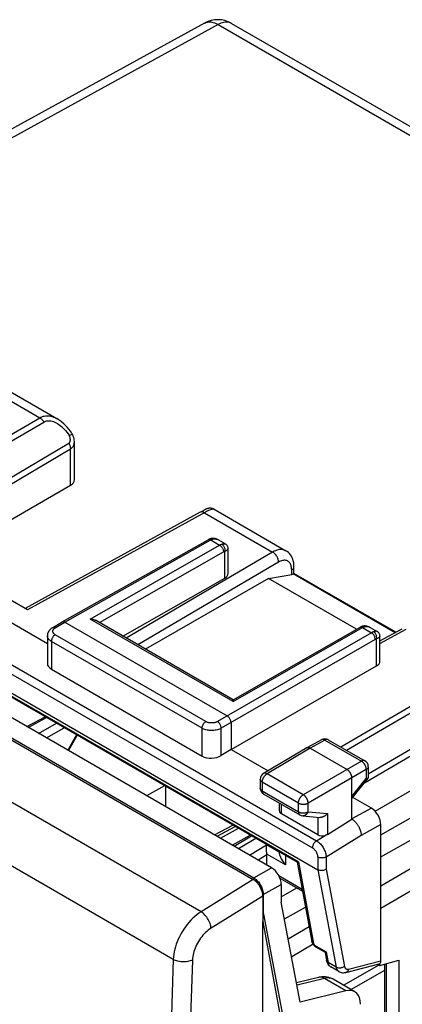
# Model space of a CAD drawing. Units: millimetres. Extents: x 103.9 to 166.9, y 70.5 to 139.3.
# Drawn here: x 129.5 to 143.5, y 103.2 to 139.3 of the extents above; entities that cross this region are included whole.
import ezdxf

# ---------------------------------------------------------------- set-up
doc = ezdxf.new("R2010")
doc.units = ezdxf.units.MM
doc.header["$LTSCALE"] = 16.335
doc.layers.get('0').update_dxf_attribs({"linetype": 'CONTINUOUS'})
doc.layers.add('DRAFT', color=7, linetype='CONTINUOUS')
doc.layers.add('RACCORDO', color=7, linetype='CONTINUOUS')

msp = doc.modelspace()

# ---------------------------------------------------------------- linework, layer by layer
at = {"color": 7, "linetype": 'CONTINUOUS'}
for p, q in [((136.268, 139.132), (120.632, 130.547)), ((137.249, 139.122), (153.295, 129.857)), ((109.105, 126.205), (140.404, 108.134)), ((138.717, 108.207), (107.964, 125.963)), ((128.236, 126.169), (130.865, 124.65)), ((139.657, 108.41), (109.978, 125.546)), ((130.865, 124.65), (130.866, 124.65)), ((131.501, 122.409), (131.501, 123.784)), ((128.007, 120.276), (131.361, 122.213)), ((136.11, 121.221), (129.7, 117.7)), ((136.187, 121.263), (136.112, 121.222)), ((136.237, 121.29), (136.187, 121.263)), ((136.269, 121.308), (136.237, 121.29)), ((136.289, 121.318), (136.269, 121.308)), ((136.3, 121.324), (136.289, 121.318)), ((136.615, 121.33), (139.244, 119.812)), ((131.055, 117.205), (136.393, 120.215)), ((136.485, 120.254), (136.485, 120.254)), ((136.494, 120.206), (136.817, 120.02)), ((136.774, 120.208), (137.027, 120.062)), ((137.129, 118.975), (137.129, 119.886)), ((139.537, 118.98), (139.537, 119.233)), ((143.264, 116.828), (139.537, 118.98)), ((133.274, 116.687), (137.003, 118.803)), ((138.604, 118.801), (134.108, 116.205)), ((138.604, 118.801), (139.453, 118.945)), ((141.828, 116.939), (138.604, 118.801)), ((129.786, 117.65), (128.324, 118.495)), ((128.29, 117.704), (130.515, 116.42)), ((130.7, 116.994), (131.054, 117.204)), ((131.054, 117.204), (131.055, 117.205)), ((131.154, 117.194), (137.094, 113.765)), ((137.306, 114.359), (132.273, 117.265)), ((137.306, 114.359), (141.948, 117.007)), ((142.037, 117.046), (142.037, 117.046)), ((142.05, 116.999), (142.372, 116.812)), ((142.329, 117.001), (142.582, 116.855)), ((142.684, 116.51), (143.5, 116.957)), ((130.515, 116.7), (130.515, 115.687)), ((142.684, 115.768), (142.684, 116.679)), ((130.661, 115.476), (136.172, 112.294)), ((137.235, 112.54), (142.56, 115.596)), ((137.307, 114.359), (137.307, 114.359)), ((129.757, 113.38), (130.432, 113.736)), ((137.235, 113.52), (137.235, 112.54)), ((131.609, 113.056), (131.292, 112.494)), ((140.545, 112.895), (140.01, 112.593)), ((140.793, 112.894), (142.13, 112.122)), ((142.504, 110.275), (147.271, 113.027)), ((137.235, 112.54), (136.878, 112.314)), ((137.235, 112.54), (138.593, 111.756)), ((140.009, 112.592), (138.425, 111.657)), ((140.01, 112.593), (140.009, 112.592)), ((140.134, 112.58), (141.478, 111.805)), ((142.255, 111.905), (142.255, 111.495)), ((138.303, 111.442), (138.303, 111.121)), ((141.655, 109.988), (141.655, 111.499)), ((141.655, 110.737), (142.252, 111.486)), ((134.805, 111.211), (134.147, 110.845)), ((134.831, 111.196), (134.831, 110.451)), ((138.428, 110.905), (139.753, 110.14)), ((142.369, 110.385), (141.688, 110.778)), ((139.006, 110.292), (139.006, 110.571)), ((140.412, 109.417), (139.079, 110.186)), ((139.855, 110.107), (140.482, 110.049)), ((140.765, 109.426), (141.655, 109.988)), ((136.635, 109.409), (137.304, 109.768)), ((142.715, 104.796), (142.715, 109.785)), ((137.354, 108.994), (137.988, 109.373)), ((138.534, 108.847), (138.529, 108.966)), ((138.537, 108.789), (138.534, 108.847)), ((138.543, 108.307), (138.543, 108.686)), ((139.656, 108.411), (140.189, 105.509)), ((139.023, 107.825), (139.852, 107.347)), ((139.07, 107.595), (139.07, 106.949)), ((139.768, 103.29), (139.07, 106.949)), ((140.328, 105.315), (140.673, 105.116)), ((140.672, 105.117), (140.729, 104.806)), ((141.179, 104.406), (140.883, 104.576)), ((141.344, 103.908), (142.65, 104.649)), ((141.433, 104.374), (142.649, 104.682)), ((142.609, 104.672), (142.68, 104.631)), ((142.68, 104.631), (143.375, 104.828)), ((142.68, 104.631), (142.68, 104.699)), ((142.854, 104.681), (142.854, 101.844)), ((143.375, 104.828), (143.375, 79.85)), ((140.435, 104.191), (139.635, 103.988)), ((141.76, 103.667), (140.969, 104.124)), ((141.435, 103.7), (139.768, 103.29))]:
    msp.add_line(p, q, dxfattribs=at)
at = {"color": 250, "linetype": 'CONTINUOUS'}
for p, q in [((136.762, 139.079), (120.931, 130.386)), ((136.762, 139.079), (152.813, 129.811)), ((137.249, 139.122), (137.235, 139.129)), ((109.444, 127.047), (140.361, 109.196)), ((109.296, 126.782), (140.213, 108.931)), ((127.736, 126.126), (130.234, 124.683)), ((107.343, 125.572), (138.062, 107.836)), ((139.698, 108.426), (109.86, 125.654)), ((125.34, 121.816), (130.234, 124.683)), ((125.552, 121.694), (130.386, 124.526)), ((126.345, 120.828), (131.299, 123.747)), ((126.203, 120.498), (131.361, 123.538)), ((131.361, 122.213), (131.361, 123.538)), ((136.258, 121.205), (138.757, 119.763)), ((131.154, 117.194), (136.494, 120.206)), ((136.474, 120.214), (136.492, 120.205)), ((136.565, 120.237), (136.574, 120.24)), ((132.074, 117.313), (136.817, 120.02)), ((132.416, 117.183), (136.956, 119.773)), ((138.757, 119.763), (133.399, 116.615)), ((137.003, 118.803), (137.003, 119.794)), ((138.97, 119.396), (133.822, 116.371)), ((139.453, 118.945), (139.453, 119.113)), ((143.235, 116.812), (139.509, 118.964)), ((142.715, 109.414), (158.425, 118.298)), ((142.715, 108.603), (158.925, 117.77)), ((130.801, 116.985), (131.154, 117.194)), ((137.307, 114.292), (132.074, 117.313)), ((159.22, 117.258), (142.715, 107.53)), ((142.372, 116.812), (136.736, 113.558)), ((137.307, 114.292), (142.05, 116.999)), ((142.033, 117.005), (142.048, 116.997)), ((142.119, 117.03), (142.127, 117.032)), ((142.684, 116.413), (143.646, 116.94)), ((130.661, 116.495), (130.661, 115.476)), ((136.172, 113.313), (130.661, 116.495)), ((136.313, 113.557), (130.802, 116.739)), ((142.512, 116.566), (136.878, 113.313)), ((142.56, 115.596), (142.56, 116.587)), ((159.427, 116.561), (142.715, 106.711)), ((141.25, 112.63), (146.144, 115.497)), ((141.462, 112.507), (146.296, 115.34)), ((142.113, 111.312), (147.271, 114.352)), ((142.255, 111.641), (147.209, 114.561)), ((129.814, 113.347), (130.488, 113.704)), ((130.195, 113.127), (130.847, 113.497)), ((130.479, 112.963), (131.131, 113.333)), ((136.172, 112.294), (136.172, 113.313)), ((136.878, 112.314), (136.878, 113.313)), ((131.579, 113.074), (131.262, 112.511)), ((140.669, 112.882), (140.134, 112.58)), ((140.669, 112.882), (142.006, 112.11)), ((140.793, 112.894), (140.786, 112.897)), ((140.134, 112.58), (138.552, 111.645)), ((142.13, 112.122), (142.13, 112.122)), ((142.006, 112.11), (139.877, 110.88)), ((142.183, 111.804), (140.053, 110.574)), ((142.183, 111.804), (142.183, 111.476)), ((139.877, 110.88), (138.552, 111.645)), ((141.655, 110.813), (142.183, 111.476)), ((138.303, 111.113), (138.303, 111.121)), ((138.376, 111.34), (138.376, 111.019)), ((139.701, 110.575), (138.376, 111.34)), ((138.376, 111.019), (139.701, 110.254)), ((139.079, 110.186), (139.079, 110.529)), ((139.701, 110.254), (139.701, 110.575)), ((140.053, 110.253), (140.053, 110.574)), ((142.369, 110.385), (141.655, 109.994)), ((140.053, 110.253), (140.765, 110.188)), ((140.412, 110.056), (140.412, 109.417)), ((140.765, 110.188), (140.765, 109.426)), ((136.721, 109.359), (137.39, 109.719)), ((136.851, 109.284), (137.508, 109.65)), ((142.715, 109.785), (141.997, 109.392)), ((137.279, 109.037), (137.936, 109.403)), ((137.502, 108.908), (138.137, 109.288)), ((140.361, 109.196), (140.674, 109.389)), ((141.997, 109.392), (140.712, 108.599)), ((137.912, 108.672), (138.527, 109.039)), ((138.99, 108.771), (138.527, 109.039)), ((138.221, 108.493), (138.543, 108.686)), ((139.223, 108.313), (138.542, 108.706)), ((139.223, 108.661), (139.223, 108.313)), ((140.404, 108.6), (140.404, 108.134)), ((140.712, 108.599), (140.712, 108.149)), ((138.062, 107.836), (138.717, 108.207)), ((139.698, 108.426), (140.247, 105.434)), ((140.712, 108.149), (141.386, 104.592)), ((138.062, 107.836), (138.092, 107.817)), ((138.092, 107.817), (138.122, 107.795)), ((138.981, 107.917), (139.838, 107.422)), ((140.404, 108.134), (141.081, 104.561)), ((138.415, 107.223), (139.07, 107.595)), ((139.07, 107.143), (139.643, 107.467)), ((138.415, 107.223), (138.415, 106.535)), ((139.188, 106.33), (139.958, 106.765)), ((138.415, 106.535), (138.402, 106.528)), ((138.418, 106.505), (139.169, 102.57)), ((140.092, 106.037), (139.33, 105.587)), ((140.234, 105.403), (139.453, 104.942)), ((140.289, 105.377), (140.713, 105.132)), ((140.713, 105.132), (140.787, 104.731)), ((141.081, 104.561), (140.787, 104.731)), ((141.532, 104.496), (142.715, 104.796)), ((142.912, 104.697), (142.912, 101.653)), ((142.854, 104.442), (141.625, 103.745)), ((140.65, 104.154), (139.652, 103.901)), ((141.435, 103.7), (140.65, 104.154))]:
    msp.add_line(p, q, dxfattribs=at)
for points in [[(136.268, 139.132), (136.296, 139.146), (136.332, 139.159), (136.37, 139.169), (136.409, 139.174), (136.45, 139.176), (136.492, 139.174), (136.535, 139.168), (136.58, 139.157), (136.625, 139.143), (136.67, 139.126), (136.716, 139.104), (136.762, 139.079)], [(137.235, 139.129), (137.196, 139.147), (137.154, 139.159), (137.11, 139.166), (137.064, 139.169), (137.016, 139.166), (136.967, 139.158), (136.917, 139.146), (136.866, 139.128), (136.814, 139.106), (136.762, 139.079)], [(130.234, 124.683), (130.273, 124.704), (130.314, 124.721), (130.356, 124.735), (130.399, 124.745), (130.444, 124.752), (130.491, 124.755), (130.539, 124.754), (130.588, 124.75), (130.638, 124.74), (130.69, 124.727), (130.743, 124.709), (130.796, 124.686), (130.849, 124.659), (130.865, 124.65)], [(130.234, 124.683), (130.253, 124.672), (130.272, 124.659), (130.29, 124.644), (130.308, 124.627), (130.325, 124.609), (130.342, 124.59), (130.358, 124.57), (130.372, 124.548), (130.386, 124.526)], [(130.386, 124.526), (130.417, 124.542), (130.45, 124.555), (130.485, 124.564), (130.522, 124.57), (130.56, 124.572), (130.601, 124.571), (130.644, 124.565), (130.688, 124.555), (130.734, 124.541), (130.782, 124.523), (130.831, 124.5), (130.88, 124.473), (130.93, 124.44), (130.981, 124.403), (131.032, 124.362), (131.082, 124.316), (131.132, 124.266), (131.181, 124.213), (131.227, 124.155), (131.273, 124.094), (131.317, 124.029)], [(131.299, 123.747), (131.309, 123.754), (131.319, 123.763), (131.327, 123.773), (131.335, 123.785), (131.341, 123.798), (131.347, 123.812), (131.351, 123.827), (131.353, 123.844), (131.355, 123.862), (131.355, 123.881), (131.354, 123.901), (131.351, 123.92), (131.347, 123.939), (131.343, 123.959), (131.337, 123.978), (131.331, 123.996), (131.324, 124.013), (131.317, 124.029)], [(131.299, 123.747), (131.312, 123.724), (131.323, 123.701), (131.333, 123.677), (131.342, 123.653), (131.349, 123.63), (131.354, 123.606), (131.358, 123.583), (131.36, 123.56), (131.361, 123.538)], [(131.361, 123.538), (131.388, 123.556), (131.413, 123.577), (131.435, 123.6), (131.454, 123.625), (131.471, 123.652), (131.484, 123.682), (131.493, 123.713), (131.499, 123.746), (131.501, 123.784)], [(136.615, 121.33), (136.614, 121.331), (136.603, 121.335), (136.588, 121.336), (136.571, 121.336), (136.551, 121.333), (136.529, 121.327), (136.505, 121.32), (136.478, 121.311), (136.448, 121.299), (136.415, 121.285), (136.38, 121.269), (136.342, 121.25), (136.301, 121.229), (129.786, 117.65)], [(136.258, 121.205), (136.24, 121.215), (136.222, 121.223), (136.204, 121.229), (136.187, 121.233), (136.17, 121.235), (136.153, 121.235), (136.138, 121.232), (136.123, 121.228), (136.112, 121.222)], [(136.393, 120.215), (136.407, 120.221), (136.422, 120.224), (136.438, 120.224), (136.456, 120.221), (136.474, 120.214)], [(136.485, 120.254), (136.499, 120.257), (136.518, 120.258), (136.536, 120.255), (136.555, 120.249), (136.574, 120.24)], [(136.494, 120.206), (136.503, 120.211), (136.511, 120.215), (136.52, 120.219), (136.529, 120.223)], [(136.529, 120.223), (136.538, 120.227), (136.547, 120.231), (136.556, 120.234), (136.565, 120.237)], [(136.574, 120.24), (136.596, 120.245), (136.619, 120.248), (136.644, 120.249), (136.669, 120.246), (136.694, 120.241), (136.72, 120.233), (136.747, 120.222), (136.774, 120.208)], [(136.817, 120.02), (136.825, 120.024), (136.833, 120.029), (136.842, 120.033), (136.851, 120.037), (136.86, 120.041), (136.868, 120.044), (136.877, 120.048), (136.886, 120.051), (136.895, 120.054)], [(136.895, 120.054), (136.916, 120.06), (136.936, 120.064), (136.955, 120.068), (136.973, 120.07), (136.989, 120.071), (137.003, 120.07), (137.016, 120.067), (137.027, 120.062)], [(136.895, 120.054), (136.913, 120.041), (136.93, 120.026), (136.946, 120.009), (136.961, 119.989), (136.974, 119.967), (136.985, 119.944), (136.994, 119.919), (137.001, 119.894), (137.005, 119.868), (137.007, 119.843), (137.006, 119.818), (137.003, 119.794)], [(136.815, 120.019), (136.83, 120.009), (136.844, 119.998), (136.859, 119.985), (136.872, 119.971), (136.886, 119.956), (136.898, 119.939), (136.909, 119.922), (136.92, 119.904), (136.929, 119.885), (136.937, 119.866), (136.944, 119.847), (136.949, 119.828), (136.953, 119.809), (136.955, 119.791), (136.956, 119.773)], [(136.956, 119.773), (136.961, 119.776), (136.966, 119.779), (136.972, 119.782), (136.977, 119.784), (136.982, 119.786), (136.988, 119.789), (136.993, 119.791), (136.998, 119.792), (137.003, 119.794)], [(137.003, 119.794), (137.027, 119.805), (137.048, 119.815), (137.067, 119.826), (137.084, 119.836), (137.099, 119.847), (137.11, 119.857), (137.119, 119.866), (137.125, 119.875), (137.128, 119.883), (137.129, 119.886)], [(139.244, 119.812), (139.228, 119.821), (139.189, 119.838), (139.147, 119.849), (139.103, 119.856), (139.057, 119.858), (139.01, 119.854), (138.961, 119.846), (138.911, 119.832), (138.86, 119.814), (138.808, 119.791), (138.757, 119.763)], [(138.97, 119.396), (138.969, 119.423), (138.966, 119.45), (138.96, 119.478), (138.953, 119.507), (138.942, 119.536), (138.93, 119.564), (138.916, 119.592), (138.9, 119.619), (138.883, 119.645), (138.864, 119.67), (138.844, 119.693), (138.823, 119.713), (138.801, 119.732), (138.779, 119.749), (138.757, 119.763)], [(139.453, 119.113), (139.451, 119.155), (139.447, 119.195), (139.44, 119.232), (139.431, 119.268), (139.419, 119.301), (139.405, 119.331), (139.388, 119.359), (139.369, 119.384), (139.348, 119.405), (139.324, 119.423), (139.299, 119.438), (139.271, 119.45), (139.242, 119.458), (139.212, 119.462), (139.18, 119.464), (139.147, 119.461), (139.113, 119.455), (139.078, 119.445), (139.043, 119.433), (139.007, 119.416), (138.97, 119.396)], [(139.453, 119.113), (139.473, 119.127), (139.491, 119.141), (139.506, 119.157), (139.518, 119.173), (139.527, 119.191), (139.534, 119.208), (139.536, 119.226), (139.537, 119.233)], [(130.7, 116.994), (130.714, 117.001), (130.73, 117.004), (130.746, 117.004), (130.764, 117.001), (130.782, 116.994), (130.801, 116.985)], [(130.802, 116.739), (130.784, 116.751), (130.769, 116.762), (130.755, 116.775), (130.743, 116.788), (130.733, 116.802), (130.725, 116.816), (130.719, 116.83), (130.715, 116.845), (130.714, 116.86), (130.715, 116.875), (130.718, 116.889), (130.723, 116.904)], [(130.723, 116.904), (130.73, 116.919), (130.739, 116.933), (130.751, 116.947), (130.765, 116.96), (130.782, 116.973), (130.801, 116.985)], [(141.948, 117.007), (141.953, 117.01), (141.964, 117.014), (141.977, 117.016), (141.99, 117.016), (142.004, 117.015), (142.018, 117.011), (142.033, 117.005)], [(142.037, 117.046), (142.052, 117.049), (142.071, 117.05), (142.09, 117.047), (142.109, 117.041), (142.127, 117.032)], [(142.05, 116.999), (142.058, 117.003), (142.066, 117.007), (142.074, 117.012), (142.083, 117.016)], [(142.083, 117.016), (142.092, 117.02), (142.101, 117.023), (142.11, 117.027), (142.119, 117.03)], [(142.127, 117.032), (142.15, 117.038), (142.173, 117.041), (142.197, 117.041), (142.222, 117.039), (142.248, 117.034), (142.274, 117.026), (142.301, 117.016), (142.329, 117.001)], [(142.512, 116.566), (142.511, 116.588), (142.507, 116.611), (142.501, 116.635), (142.493, 116.659), (142.483, 116.683), (142.471, 116.706), (142.457, 116.728), (142.441, 116.749), (142.425, 116.768), (142.407, 116.785), (142.389, 116.799), (142.37, 116.811)], [(142.451, 116.847), (142.442, 116.844), (142.434, 116.841), (142.425, 116.837), (142.416, 116.834), (142.406, 116.83), (142.398, 116.826), (142.389, 116.821), (142.38, 116.817), (142.372, 116.812)], [(142.582, 116.855), (142.58, 116.856), (142.573, 116.859), (142.565, 116.861), (142.556, 116.862), (142.547, 116.863), (142.536, 116.863), (142.525, 116.862), (142.514, 116.861), (142.5, 116.859), (142.485, 116.856), (142.469, 116.852), (142.451, 116.847)], [(142.56, 116.587), (142.563, 116.611), (142.564, 116.636), (142.562, 116.662), (142.558, 116.687), (142.551, 116.713), (142.542, 116.737), (142.531, 116.76), (142.518, 116.782), (142.503, 116.802), (142.487, 116.82), (142.47, 116.835), (142.451, 116.847)], [(130.661, 116.495), (130.632, 116.513), (130.606, 116.533), (130.583, 116.553), (130.563, 116.575), (130.546, 116.598), (130.533, 116.622), (130.523, 116.646), (130.517, 116.67), (130.515, 116.695), (130.515, 116.699)], [(130.802, 116.739), (130.787, 116.73), (130.772, 116.719), (130.758, 116.706), (130.744, 116.692), (130.731, 116.677), (130.719, 116.66), (130.708, 116.643), (130.697, 116.625), (130.688, 116.606), (130.68, 116.587), (130.673, 116.568), (130.668, 116.549), (130.664, 116.531), (130.662, 116.512), (130.661, 116.495)], [(142.56, 116.587), (142.555, 116.586), (142.549, 116.584), (142.544, 116.582), (142.539, 116.58), (142.533, 116.577), (142.528, 116.575), (142.523, 116.572), (142.517, 116.569), (142.512, 116.566)], [(142.684, 116.679), (142.684, 116.677), (142.682, 116.672), (142.68, 116.666), (142.676, 116.66), (142.67, 116.654), (142.664, 116.648), (142.656, 116.641), (142.647, 116.635), (142.637, 116.628), (142.626, 116.621), (142.613, 116.613), (142.597, 116.605), (142.58, 116.596), (142.56, 116.587)], [(136.172, 113.313), (136.173, 113.33), (136.176, 113.348), (136.179, 113.367), (136.185, 113.386), (136.191, 113.405), (136.199, 113.424), (136.209, 113.443), (136.219, 113.461), (136.23, 113.478), (136.243, 113.494), (136.256, 113.51), (136.27, 113.524), (136.284, 113.537), (136.298, 113.548), (136.313, 113.557)], [(136.736, 113.558), (136.716, 113.548), (136.695, 113.538), (136.673, 113.53), (136.65, 113.523), (136.626, 113.517), (136.601, 113.513), (136.576, 113.51), (136.55, 113.508), (136.524, 113.507), (136.498, 113.508), (136.473, 113.51), (136.447, 113.513), (136.423, 113.517), (136.399, 113.523), (136.376, 113.53), (136.354, 113.538), (136.333, 113.547), (136.313, 113.557)], [(136.878, 113.313), (136.876, 113.335), (136.873, 113.358), (136.866, 113.382), (136.858, 113.405), (136.848, 113.429), (136.836, 113.452), (136.822, 113.474), (136.806, 113.495), (136.79, 113.514), (136.773, 113.531), (136.754, 113.546), (136.736, 113.558)], [(136.878, 113.313), (136.845, 113.296), (136.809, 113.28), (136.772, 113.267), (136.734, 113.255), (136.694, 113.246), (136.653, 113.238), (136.61, 113.233), (136.567, 113.23), (136.524, 113.229), (136.481, 113.23), (136.438, 113.233), (136.396, 113.238), (136.355, 113.246), (136.315, 113.255), (136.277, 113.267), (136.24, 113.28), (136.205, 113.296), (136.172, 113.313)], [(140.669, 112.882), (140.66, 112.887), (140.65, 112.892), (140.641, 112.895), (140.632, 112.899), (140.623, 112.902), (140.614, 112.904), (140.606, 112.905), (140.597, 112.906), (140.589, 112.906), (140.581, 112.906), (140.573, 112.905), (140.565, 112.903), (140.558, 112.901), (140.551, 112.898), (140.545, 112.895)], [(140.786, 112.897), (140.779, 112.9), (140.772, 112.902), (140.765, 112.904), (140.757, 112.905), (140.749, 112.905), (140.74, 112.905), (140.732, 112.904), (140.723, 112.903), (140.714, 112.901), (140.705, 112.898), (140.696, 112.895), (140.687, 112.891), (140.678, 112.887), (140.669, 112.882)], [(142.13, 112.122), (142.124, 112.125), (142.117, 112.128), (142.109, 112.13), (142.102, 112.132), (142.094, 112.133), (142.086, 112.133), (142.078, 112.133), (142.069, 112.132), (142.06, 112.131), (142.052, 112.129), (142.043, 112.126), (142.034, 112.123), (142.025, 112.119), (142.015, 112.115), (142.006, 112.11)], [(142.183, 111.804), (142.183, 111.814), (142.182, 111.825), (142.181, 111.837), (142.179, 111.848), (142.177, 111.86), (142.175, 111.872), (142.171, 111.884), (142.168, 111.896), (142.164, 111.908), (142.16, 111.919), (142.155, 111.931), (142.15, 111.943), (142.144, 111.955), (142.138, 111.967), (142.132, 111.978), (142.125, 111.989), (142.118, 112), (142.11, 112.011), (142.103, 112.021), (142.095, 112.032), (142.087, 112.041), (142.078, 112.051), (142.07, 112.06), (142.061, 112.068), (142.052, 112.077), (142.043, 112.084), (142.034, 112.091), (142.025, 112.098), (142.015, 112.104), (142.006, 112.11)], [(142.255, 111.905), (142.255, 111.898), (142.254, 111.89), (142.252, 111.883), (142.25, 111.876), (142.247, 111.868), (142.243, 111.861), (142.239, 111.854), (142.234, 111.847), (142.228, 111.84), (142.222, 111.833), (142.215, 111.827), (142.208, 111.821), (142.2, 111.815), (142.192, 111.809), (142.183, 111.804)], [(138.376, 111.34), (138.367, 111.345), (138.358, 111.351), (138.35, 111.357), (138.343, 111.363), (138.336, 111.369), (138.33, 111.376), (138.324, 111.383), (138.319, 111.39), (138.315, 111.397), (138.311, 111.404), (138.308, 111.411), (138.306, 111.419), (138.304, 111.426), (138.303, 111.434), (138.303, 111.442)], [(138.376, 111.34), (138.376, 111.35), (138.377, 111.361), (138.378, 111.373), (138.38, 111.384), (138.382, 111.396), (138.384, 111.407), (138.387, 111.419), (138.391, 111.431), (138.395, 111.443), (138.399, 111.455), (138.404, 111.467), (138.409, 111.479), (138.415, 111.49), (138.421, 111.502), (138.427, 111.513), (138.434, 111.524), (138.441, 111.535), (138.448, 111.546), (138.456, 111.557), (138.464, 111.567), (138.472, 111.576), (138.48, 111.586), (138.489, 111.595), (138.497, 111.604), (138.506, 111.612), (138.515, 111.619), (138.524, 111.627), (138.533, 111.633), (138.542, 111.64), (138.552, 111.645)], [(138.552, 111.645), (138.542, 111.65), (138.533, 111.655), (138.524, 111.659), (138.515, 111.662), (138.506, 111.665), (138.497, 111.667), (138.488, 111.668), (138.479, 111.669), (138.471, 111.669), (138.463, 111.669), (138.455, 111.668), (138.447, 111.666), (138.44, 111.664), (138.433, 111.661), (138.426, 111.657), (138.425, 111.657)], [(138.376, 111.019), (138.367, 111.025), (138.358, 111.03), (138.35, 111.036), (138.343, 111.042), (138.336, 111.049), (138.33, 111.055), (138.324, 111.062), (138.319, 111.069), (138.315, 111.076), (138.311, 111.084), (138.308, 111.091), (138.306, 111.098), (138.304, 111.106), (138.303, 111.113)], [(138.376, 111.019), (138.376, 111.009), (138.377, 110.999), (138.378, 110.99), (138.379, 110.981), (138.381, 110.972), (138.384, 110.964), (138.386, 110.955), (138.39, 110.948), (138.393, 110.941), (138.397, 110.934), (138.402, 110.928), (138.407, 110.922), (138.412, 110.917), (138.417, 110.912)], [(138.417, 110.912), (138.423, 110.908), (138.428, 110.905)], [(139.701, 110.575), (139.701, 110.585), (139.702, 110.596), (139.703, 110.608), (139.705, 110.619), (139.707, 110.631), (139.709, 110.642), (139.712, 110.654), (139.716, 110.666), (139.72, 110.678), (139.724, 110.69), (139.729, 110.702), (139.734, 110.714), (139.74, 110.725), (139.746, 110.737), (139.752, 110.748), (139.759, 110.759), (139.766, 110.77), (139.773, 110.781), (139.781, 110.792), (139.789, 110.802), (139.797, 110.811), (139.805, 110.821), (139.814, 110.83), (139.822, 110.839), (139.831, 110.847), (139.84, 110.854), (139.849, 110.862), (139.858, 110.868), (139.867, 110.875), (139.877, 110.88)], [(140.053, 110.574), (140.053, 110.585), (140.052, 110.596), (140.051, 110.607), (140.049, 110.619), (140.047, 110.63), (140.044, 110.642), (140.041, 110.654), (140.038, 110.666), (140.034, 110.678), (140.029, 110.69), (140.024, 110.701), (140.019, 110.713), (140.014, 110.725), (140.007, 110.737), (140.001, 110.748), (139.994, 110.759), (139.987, 110.77), (139.98, 110.781), (139.972, 110.791), (139.965, 110.802), (139.956, 110.811), (139.948, 110.821), (139.94, 110.83), (139.931, 110.839), (139.922, 110.847), (139.913, 110.854), (139.904, 110.862), (139.895, 110.868), (139.886, 110.875), (139.877, 110.88)], [(139.701, 110.575), (139.71, 110.569), (139.72, 110.565), (139.731, 110.56), (139.741, 110.556), (139.752, 110.552), (139.764, 110.548), (139.776, 110.545), (139.788, 110.542), (139.8, 110.539), (139.812, 110.537), (139.825, 110.536), (139.838, 110.534), (139.851, 110.533), (139.864, 110.533), (139.877, 110.532), (139.89, 110.532), (139.903, 110.533), (139.916, 110.534), (139.929, 110.535), (139.941, 110.537), (139.954, 110.539), (139.966, 110.542), (139.978, 110.545), (139.99, 110.548), (140.002, 110.551), (140.013, 110.555), (140.024, 110.559), (140.034, 110.564), (140.044, 110.569), (140.053, 110.574)], [(139.701, 110.254), (139.701, 110.244), (139.702, 110.234), (139.703, 110.225), (139.704, 110.216), (139.706, 110.207), (139.709, 110.198), (139.711, 110.19), (139.715, 110.183), (139.718, 110.176), (139.722, 110.169), (139.727, 110.163), (139.732, 110.157), (139.737, 110.152), (139.742, 110.147), (139.748, 110.142), (139.753, 110.14)], [(139.701, 110.254), (139.71, 110.249), (139.72, 110.244), (139.731, 110.239), (139.741, 110.235), (139.752, 110.231), (139.764, 110.228), (139.776, 110.224), (139.788, 110.221), (139.8, 110.219), (139.812, 110.217), (139.825, 110.215), (139.838, 110.214), (139.851, 110.213), (139.864, 110.212), (139.877, 110.212), (139.89, 110.212), (139.903, 110.213), (139.916, 110.214), (139.929, 110.215), (139.941, 110.217), (139.954, 110.219), (139.966, 110.221), (139.978, 110.224), (139.99, 110.227), (140.002, 110.231), (140.013, 110.235), (140.023, 110.239), (140.034, 110.243), (140.044, 110.248), (140.053, 110.253)], [(140.053, 110.253), (140.048, 110.242), (140.043, 110.23), (140.037, 110.219), (140.031, 110.209), (140.024, 110.198), (140.017, 110.188), (140.01, 110.179), (140.002, 110.17), (139.994, 110.162), (139.986, 110.154), (139.977, 110.146), (139.968, 110.14), (139.958, 110.133), (139.949, 110.128), (139.939, 110.123), (139.929, 110.119), (139.919, 110.115), (139.909, 110.112), (139.899, 110.11), (139.889, 110.108), (139.879, 110.107), (139.868, 110.107), (139.858, 110.107), (139.855, 110.107)], [(140.361, 109.196), (140.341, 109.182), (140.322, 109.165), (140.304, 109.147), (140.286, 109.126), (140.27, 109.103), (140.256, 109.079), (140.243, 109.055), (140.233, 109.03), (140.224, 109.004), (140.218, 108.979), (140.215, 108.955), (140.213, 108.931)], [(140.213, 108.931), (140.23, 108.921), (140.246, 108.909), (140.262, 108.896), (140.277, 108.882), (140.292, 108.866), (140.306, 108.85), (140.32, 108.832), (140.333, 108.813), (140.345, 108.794), (140.356, 108.774), (140.366, 108.754), (140.376, 108.733), (140.384, 108.711), (140.391, 108.689), (140.397, 108.666), (140.401, 108.644), (140.403, 108.622), (140.404, 108.6)], [(140.361, 109.196), (140.39, 109.177), (140.419, 109.155), (140.448, 109.132), (140.476, 109.105), (140.503, 109.077), (140.529, 109.047), (140.554, 109.016), (140.578, 108.982), (140.6, 108.947), (140.621, 108.912), (140.64, 108.875), (140.657, 108.837), (140.672, 108.797), (140.686, 108.757), (140.697, 108.717), (140.705, 108.677), (140.71, 108.637), (140.712, 108.599)], [(140.712, 108.599), (140.691, 108.588), (140.667, 108.579), (140.641, 108.572), (140.614, 108.567), (140.586, 108.564), (140.558, 108.563), (140.529, 108.564), (140.501, 108.568), (140.475, 108.573), (140.449, 108.58), (140.425, 108.59), (140.404, 108.6)], [(138.062, 107.836), (138.05, 107.827), (138.039, 107.816), (138.028, 107.804), (138.018, 107.791)], [(138.122, 107.795), (138.151, 107.771), (138.18, 107.744), (138.207, 107.715), (138.233, 107.685), (138.258, 107.652), (138.282, 107.618), (138.305, 107.583), (138.325, 107.546), (138.344, 107.508), (138.362, 107.469), (138.377, 107.428), (138.391, 107.386), (138.401, 107.344), (138.409, 107.303), (138.414, 107.262), (138.415, 107.223)], [(138.415, 106.535), (138.415, 106.531), (138.415, 106.527), (138.416, 106.524), (138.416, 106.521), (138.416, 106.517), (138.417, 106.514), (138.417, 106.511), (138.417, 106.508), (138.418, 106.505)], [(140.195, 105.489), (140.19, 105.506), (140.189, 105.509)], [(140.247, 105.434), (140.23, 105.446), (140.215, 105.459), (140.204, 105.474), (140.195, 105.489)], [(140.247, 105.434), (140.247, 105.432), (140.248, 105.429), (140.249, 105.427), (140.25, 105.425), (140.25, 105.422), (140.251, 105.42), (140.252, 105.418), (140.253, 105.416), (140.254, 105.414), (140.256, 105.412), (140.257, 105.41), (140.258, 105.408), (140.259, 105.406), (140.26, 105.405), (140.261, 105.403), (140.262, 105.402), (140.264, 105.4), (140.265, 105.399), (140.266, 105.397), (140.267, 105.396), (140.268, 105.395), (140.269, 105.393), (140.27, 105.392), (140.271, 105.391), (140.273, 105.39), (140.274, 105.388), (140.275, 105.387), (140.276, 105.386), (140.278, 105.385), (140.279, 105.384), (140.281, 105.383), (140.282, 105.381), (140.284, 105.38), (140.285, 105.379), (140.287, 105.378), (140.289, 105.377)], [(140.289, 105.377), (140.293, 105.361), (140.299, 105.347), (140.306, 105.335), (140.315, 105.325)], [(140.315, 105.325), (140.325, 105.317), (140.328, 105.315)], [(140.787, 104.731), (140.77, 104.742), (140.755, 104.755), (140.743, 104.77), (140.735, 104.786), (140.729, 104.803), (140.729, 104.806)], [(140.787, 104.731), (140.794, 104.699), (140.804, 104.671), (140.816, 104.647), (140.829, 104.626), (140.843, 104.608), (140.858, 104.594)], [(140.858, 104.594), (140.874, 104.582), (140.883, 104.576)], [(141.386, 104.592), (141.365, 104.577), (141.341, 104.564), (141.316, 104.553), (141.289, 104.544), (141.261, 104.538), (141.233, 104.533), (141.205, 104.532), (141.178, 104.533), (141.151, 104.536), (141.125, 104.542), (141.102, 104.55), (141.081, 104.561)], [(141.081, 104.561), (141.086, 104.536), (141.094, 104.513), (141.103, 104.491), (141.113, 104.471), (141.125, 104.453), (141.139, 104.437), (141.154, 104.423), (141.171, 104.41), (141.178, 104.406)], [(141.386, 104.592), (141.389, 104.578), (141.393, 104.565), (141.399, 104.553), (141.404, 104.542), (141.411, 104.532), (141.419, 104.523), (141.428, 104.514), (141.437, 104.507), (141.448, 104.502), (141.459, 104.497), (141.472, 104.493), (141.485, 104.492), (141.5, 104.491), (141.515, 104.493), (141.532, 104.496)], [(140.65, 104.154), (140.613, 104.173), (140.575, 104.187), (140.538, 104.195), (140.501, 104.199), (140.464, 104.197), (140.435, 104.191)], [(141.532, 104.496), (141.525, 104.471), (141.516, 104.448), (141.504, 104.428), (141.491, 104.41), (141.475, 104.396), (141.458, 104.384), (141.44, 104.376), (141.433, 104.374)], [(140.953, 104.133), (140.917, 104.148), (140.88, 104.16), (140.841, 104.167), (140.799, 104.171), (140.752, 104.171), (140.702, 104.165), (140.65, 104.154)]]:
    msp.add_lwpolyline(points, dxfattribs=at)
at = {"color": 7, "linetype": 'CONTINUOUS'}
for points in [[(131.426, 124.087), (131.413, 124.107), (131.358, 124.188), (131.3, 124.265), (131.24, 124.336), (131.178, 124.403), (131.114, 124.465), (131.049, 124.522), (130.983, 124.573), (130.915, 124.62), (130.866, 124.65)], [(131.317, 124.029), (131.399, 124.074), (131.41, 124.079), (131.417, 124.083), (131.423, 124.086), (131.425, 124.087), (131.426, 124.087)], [(131.501, 123.784), (131.501, 123.807), (131.497, 123.855), (131.489, 123.904), (131.477, 123.953), (131.462, 124.003), (131.442, 124.052), (131.426, 124.087)], [(136.615, 121.33), (136.612, 121.332), (136.595, 121.341), (136.577, 121.349), (136.559, 121.355), (136.542, 121.36), (136.524, 121.365), (136.506, 121.368), (136.489, 121.369), (136.472, 121.37), (136.455, 121.37), (136.438, 121.369), (136.423, 121.367), (136.407, 121.365), (136.393, 121.362), (136.381, 121.358), (136.37, 121.355), (136.36, 121.351), (136.352, 121.348), (136.346, 121.346), (136.34, 121.343), (136.335, 121.341), (136.331, 121.339), (136.327, 121.337), (136.322, 121.335), (136.318, 121.333), (136.314, 121.331), (136.309, 121.329), (136.3, 121.324)], [(136.485, 120.254), (136.468, 120.249), (136.449, 120.242), (136.43, 120.234), (136.411, 120.225), (136.393, 120.215)], [(136.774, 120.208), (136.753, 120.22), (136.72, 120.235), (136.686, 120.248), (136.653, 120.257), (136.62, 120.263), (136.587, 120.266), (136.554, 120.266), (136.523, 120.263), (136.492, 120.256), (136.485, 120.254)], [(137.129, 119.886), (137.128, 119.898), (137.126, 119.919), (137.121, 119.94), (137.114, 119.962), (137.104, 119.983), (137.092, 120.003), (137.077, 120.021), (137.06, 120.038), (137.041, 120.053), (137.027, 120.062)], [(139.537, 119.233), (139.534, 119.304), (139.526, 119.372), (139.513, 119.437), (139.495, 119.498), (139.472, 119.556), (139.444, 119.611), (139.411, 119.661), (139.374, 119.707), (139.333, 119.748), (139.288, 119.784), (139.244, 119.812)], [(139.509, 118.964), (139.518, 118.969), (139.525, 118.973), (139.531, 118.976), (139.534, 118.979), (139.536, 118.98), (139.537, 118.98)], [(131.055, 117.205), (131.069, 117.21), (131.084, 117.213), (131.1, 117.213), (131.118, 117.21), (131.136, 117.204), (131.154, 117.194)], [(132.074, 117.313), (132.107, 117.312), (132.138, 117.309), (132.168, 117.304), (132.196, 117.297), (132.223, 117.288), (132.247, 117.278), (132.269, 117.267), (132.273, 117.265)], [(130.7, 116.994), (130.666, 116.973), (130.635, 116.948), (130.607, 116.922), (130.583, 116.894), (130.563, 116.865), (130.546, 116.834), (130.533, 116.803), (130.523, 116.771), (130.517, 116.739), (130.515, 116.707), (130.515, 116.7)], [(142.037, 117.046), (142.027, 117.043), (142.017, 117.04), (142.007, 117.036), (141.997, 117.032), (141.987, 117.028), (141.977, 117.023), (141.967, 117.018), (141.958, 117.013), (141.948, 117.007)], [(142.329, 117.001), (142.307, 117.013), (142.274, 117.028), (142.24, 117.041), (142.207, 117.05), (142.173, 117.056), (142.14, 117.059), (142.107, 117.059), (142.076, 117.055), (142.045, 117.048), (142.037, 117.046)], [(142.684, 116.679), (142.682, 116.701), (142.679, 116.722), (142.673, 116.743), (142.665, 116.764), (142.654, 116.785), (142.64, 116.804), (142.625, 116.822), (142.607, 116.838), (142.587, 116.852), (142.582, 116.855)], [(137.307, 114.292), (137.306, 114.31), (137.307, 114.325), (137.307, 114.337), (137.307, 114.346), (137.307, 114.353), (137.307, 114.359)], [(137.235, 113.519), (137.234, 113.541), (137.23, 113.564), (137.224, 113.588), (137.216, 113.612), (137.205, 113.636), (137.193, 113.659), (137.179, 113.681), (137.164, 113.701), (137.147, 113.721), (137.13, 113.738), (137.112, 113.752), (137.093, 113.764)], [(140.134, 112.58), (140.125, 112.586), (140.116, 112.59), (140.107, 112.594), (140.098, 112.597), (140.089, 112.6), (140.08, 112.602), (140.071, 112.603), (140.062, 112.604), (140.054, 112.605), (140.046, 112.604), (140.038, 112.603), (140.03, 112.601), (140.023, 112.599), (140.016, 112.596), (140.01, 112.593)], [(141.655, 111.499), (141.654, 111.509), (141.654, 111.52), (141.652, 111.532), (141.651, 111.543), (141.649, 111.555), (141.646, 111.567), (141.643, 111.578), (141.639, 111.59), (141.635, 111.602), (141.631, 111.614), (141.626, 111.626), (141.621, 111.638), (141.615, 111.65), (141.609, 111.661), (141.603, 111.673), (141.596, 111.684), (141.589, 111.695), (141.582, 111.706), (141.574, 111.716), (141.566, 111.726), (141.558, 111.736), (141.55, 111.746), (141.541, 111.755), (141.532, 111.763), (141.524, 111.771), (141.515, 111.779), (141.505, 111.786), (141.496, 111.793), (141.487, 111.799), (141.478, 111.805)], [(142.207, 111.475), (142.201, 111.475), (142.195, 111.475), (142.189, 111.475), (142.183, 111.476)], [(142.252, 111.486), (142.251, 111.485), (142.249, 111.484), (142.247, 111.482), (142.245, 111.481), (142.242, 111.479), (142.238, 111.478), (142.235, 111.477), (142.231, 111.477), (142.227, 111.476), (142.222, 111.475), (142.217, 111.475), (142.212, 111.475), (142.207, 111.475)], [(142.255, 111.495), (142.255, 111.494), (142.255, 111.491), (142.254, 111.489), (142.253, 111.487), (142.252, 111.486)], [(140.765, 110.188), (140.758, 110.18), (140.751, 110.172), (140.744, 110.164), (140.736, 110.157), (140.729, 110.149), (140.721, 110.142), (140.713, 110.135), (140.705, 110.128), (140.696, 110.121), (140.687, 110.115), (140.679, 110.109), (140.67, 110.103), (140.66, 110.097), (140.651, 110.092), (140.642, 110.086), (140.632, 110.081), (140.622, 110.077), (140.613, 110.072), (140.603, 110.068), (140.593, 110.065), (140.583, 110.061), (140.573, 110.059), (140.563, 110.056), (140.552, 110.054), (140.542, 110.052), (140.532, 110.05), (140.522, 110.049), (140.512, 110.049), (140.502, 110.048), (140.493, 110.049), (140.482, 110.049)], [(141.655, 109.988), (141.669, 109.979), (141.684, 109.968), (141.699, 109.957), (141.714, 109.946), (141.728, 109.933), (141.743, 109.92), (141.757, 109.906), (141.771, 109.892), (141.785, 109.877), (141.799, 109.862), (141.812, 109.847), (141.825, 109.83), (141.838, 109.814), (141.85, 109.797), (141.862, 109.779), (141.874, 109.761), (141.885, 109.743), (141.896, 109.724), (141.907, 109.705), (141.917, 109.686), (141.926, 109.667), (141.935, 109.648), (141.943, 109.629), (141.951, 109.61), (141.958, 109.59), (141.964, 109.571), (141.97, 109.552), (141.976, 109.534), (141.981, 109.515), (141.985, 109.497), (141.988, 109.479), (141.991, 109.461), (141.994, 109.443), (141.996, 109.426), (141.997, 109.408), (141.997, 109.392)], [(140.765, 109.426), (140.756, 109.421), (140.747, 109.416), (140.737, 109.411), (140.727, 109.407), (140.717, 109.403), (140.707, 109.399), (140.696, 109.395), (140.685, 109.392), (140.674, 109.389)], [(138.529, 108.966), (138.528, 109.004), (138.528, 109.022), (138.527, 109.039)], [(138.542, 108.706), (138.541, 108.72), (138.54, 108.736), (138.539, 108.752), (138.538, 108.77), (138.537, 108.789)], [(138.99, 108.771), (138.993, 108.752), (138.997, 108.73), (139.003, 108.706), (139.011, 108.681), (139.02, 108.653), (139.03, 108.624), (139.043, 108.594), (139.058, 108.563), (139.074, 108.53), (139.093, 108.495), (139.114, 108.46), (139.138, 108.424), (139.164, 108.387), (139.192, 108.35), (139.223, 108.313)], [(139.657, 108.41), (139.658, 108.409), (139.66, 108.409), (139.664, 108.41), (139.67, 108.412), (139.678, 108.415), (139.687, 108.42), (139.698, 108.426)], [(140.712, 108.149), (140.695, 108.139), (140.677, 108.13), (140.657, 108.122), (140.636, 108.115), (140.614, 108.109), (140.591, 108.105), (140.569, 108.102), (140.546, 108.101), (140.523, 108.102), (140.501, 108.103), (140.479, 108.107), (140.458, 108.112), (140.439, 108.118), (140.421, 108.125), (140.404, 108.134)], [(140.189, 105.51), (140.193, 105.49), (140.2, 105.47), (140.207, 105.451), (140.216, 105.432), (140.226, 105.414), (140.238, 105.397), (140.251, 105.381), (140.264, 105.366), (140.278, 105.352), (140.294, 105.338), (140.31, 105.326), (140.328, 105.315)], [(140.673, 105.116), (140.673, 105.116), (140.676, 105.116), (140.68, 105.117), (140.686, 105.119), (140.693, 105.122), (140.702, 105.126), (140.713, 105.132)], [(140.729, 104.806), (140.736, 104.774), (140.747, 104.741), (140.76, 104.711), (140.775, 104.683), (140.793, 104.656), (140.812, 104.633), (140.834, 104.611), (140.858, 104.592), (140.883, 104.576)], [(140.97, 104.124), (140.932, 104.144), (140.875, 104.169), (140.815, 104.189), (140.753, 104.203), (140.689, 104.212), (140.623, 104.215), (140.557, 104.212), (140.491, 104.203), (140.435, 104.191)], [(141.178, 104.406), (141.201, 104.394), (141.235, 104.38), (141.27, 104.37), (141.308, 104.364), (141.347, 104.363), (141.386, 104.365), (141.425, 104.372), (141.433, 104.374)]]:
    msp.add_lwpolyline(points, dxfattribs=at)
for centre, radius, start, end in [((136.749, 138.256), 1, 59.9814, 118.7707), ((140.668, 112.677), 0.25, 59.9822, 119.4243), ((142.005, 111.905), 0.25, 0, 60.0149), ((138.553, 111.442), 0.25, 120.5793, 180.0003), ((138.553, 111.121), 0.25, 180, 240.0327), ((139.878, 110.356), 0.25, 239.9981, 264.7388)]:
    msp.add_arc(centre, radius, start, end, dxfattribs=at)
for centre, major_axis, ratio, start_param, end_param in [((131.001, 122.414), (0.5, -0.007), 0.567225, -0.759517, 0.008428), ((136.701, 118.977), (0.428, -0.003), 0.572328, -0.78111, 0.004288), ((139.237, 119.067), (0.299, -0.072), 0.349548, -0.683874, -0.352262), ((142.256, 115.77), (0.428, -0.003), 0.572328, -0.775292, 0.004288), ((131.015, 115.702), (0.5, 0.024), 0.606764, 3.11252, 3.897918), ((136.526, 112.52), (0.5, 0.024), 0.606764, -2.385267, -0.820288), ((142.369, 109.985), (-0.245, 0.424), 0.577244, -2.356433, -0.785485), ((139.256, 110.299), (0.25, 0.012), 0.606764, 3.11252, 3.897918), ((140.589, 109.529), (0.25, 0.012), 0.606764, -2.385267, -1.25125), ((138.388, 108.776), (-0.11, 0.191), 0.577332, -2.356091, -2.249112), ((139.788, 108.812), (0.8, 0.012), 0.587374, -3.133324, -3.081345), ((138.717, 107.799), (-0.25, 0.433), 0.577595, -2.356205, -0.785866), ((142.56, 104.887), (-0.106, 0.198), 0.574054, -3.284616, -2.324342), ((141.247, 102.809), (0.52, 0.854), 0.592241, 5.511629, 6.820626)]:
    msp.add_ellipse(centre, major_axis=major_axis, ratio=ratio, start_param=start_param, end_param=end_param, dxfattribs=at)
at = {"layer": 'DRAFT', "color": 7, "linetype": 'CONTINUOUS'}
for p, q in [((138.402, 72.757), (138.402, 106.232)), ((138.402, 106.232), (139.145, 102.186))]:
    msp.add_line(p, q, dxfattribs=at)
at = {"layer": 'RACCORDO', "color": 7, "linetype": 'CONTINUOUS'}
for p, q in [((107.218, 125.575), (138.049, 107.773)), ((138.402, 107.161), (138.402, 106.232))]:
    msp.add_line(p, q, dxfattribs=at)
at = {"layer": 'RACCORDO', "color": 250, "linetype": 'CONTINUOUS'}
for p, q in [((136.137, 106.594), (105.372, 124.357)), ((135.121, 104.848), (104.38, 122.598)), ((138.049, 107.773), (136.137, 106.594)), ((138.402, 107.161), (136.503, 105.989))]:
    msp.add_line(p, q, dxfattribs=at)
for points in [[(136.137, 106.594), (136.059, 106.542), (135.982, 106.484), (135.907, 106.421), (135.834, 106.354), (135.764, 106.282), (135.695, 106.206), (135.629, 106.125), (135.565, 106.041), (135.505, 105.953), (135.448, 105.862), (135.394, 105.77), (135.346, 105.677), (135.304, 105.586), (135.266, 105.495), (135.232, 105.405), (135.203, 105.315), (135.178, 105.225), (135.156, 105.133), (135.14, 105.038), (135.128, 104.943), (135.121, 104.848)], [(136.503, 105.989), (136.499, 106.032), (136.492, 106.076), (136.48, 106.122), (136.465, 106.169), (136.447, 106.216), (136.426, 106.262), (136.401, 106.308), (136.374, 106.353), (136.345, 106.396), (136.313, 106.437), (136.28, 106.475), (136.245, 106.51), (136.21, 106.542), (136.174, 106.57), (136.137, 106.594)], [(136.503, 105.989), (136.45, 105.954), (136.399, 105.916), (136.349, 105.875), (136.3, 105.83), (136.252, 105.782), (136.207, 105.732), (136.162, 105.678), (136.119, 105.622), (136.079, 105.563), (136.041, 105.503), (136.005, 105.441), (135.973, 105.38), (135.944, 105.319), (135.919, 105.259), (135.896, 105.199), (135.876, 105.138), (135.859, 105.078), (135.845, 105.017), (135.835, 104.955), (135.827, 104.892), (135.822, 104.828)], [(135.121, 104.848), (135.041, 102.406), (134.974, 100.042), (134.921, 97.756), (134.88, 95.567), (134.85, 93.456), (134.83, 91.361), (134.819, 89.281), (134.817, 87.218), (134.825, 85.116), (134.843, 82.973), (134.872, 80.792), (134.913, 78.535), (134.967, 76.188), (135.036, 73.767), (135.121, 71.271)], [(135.822, 104.828), (135.783, 104.81), (135.741, 104.794), (135.695, 104.782), (135.648, 104.771), (135.598, 104.764), (135.548, 104.76), (135.496, 104.758), (135.445, 104.76), (135.393, 104.764), (135.343, 104.772), (135.293, 104.782), (135.246, 104.795), (135.202, 104.81), (135.16, 104.828), (135.121, 104.848)], [(135.822, 104.828), (135.743, 102.388), (135.676, 100.027), (135.622, 97.742), (135.58, 95.556), (135.551, 93.447), (135.531, 91.354), (135.519, 89.276), (135.518, 87.215), (135.526, 85.116), (135.544, 82.974), (135.572, 80.795), (135.613, 78.541), (135.669, 76.197), (135.739, 73.779), (135.822, 71.284)]]:
    msp.add_lwpolyline(points, dxfattribs=at)
at = {"layer": 'RACCORDO', "color": 7, "linetype": 'CONTINUOUS'}
msp.add_ellipse((138.048, 107.365), major_axis=(-0.25, 0.433), ratio=0.577858, start_param=-2.354565, end_param=-0.784682, dxfattribs=at)

doc.saveas('drawing.dxf')
